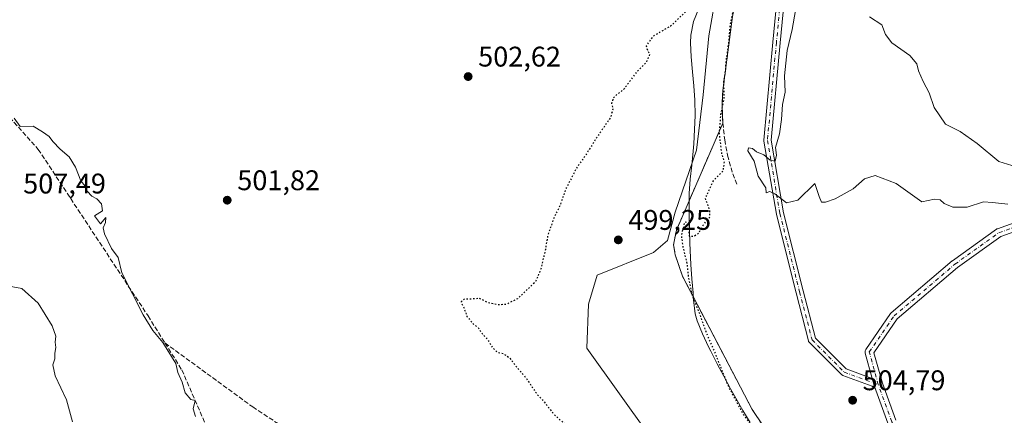
# Model space of a CAD drawing. Units: metres. Extents: x 576517 to 579944, y 4749678 to 4752031.
# Drawn here: x 577660 to 578007, y 4750038 to 4750177 of the extents above; entities that cross this region are included whole.
import ezdxf

# ---------------------------------------------------------------- set-up
doc = ezdxf.new("R2010")
doc.units = ezdxf.units.M
doc.header["$MEASUREMENT"] = 0
for name, pattern in [('DGN Style 2', [1.648017, 0.98881, -0.659207]), ('DGN Style 3', [2.307223, 1.648017, -0.659207]), ('DGN Style 4', [2.638475, 1.318413, -0.659207, 0.001648, -0.659207]), ('DGN Style 5', [1.153612, 0.494405, -0.659207])]:
    doc.linetypes.add(name, pattern=pattern)
for name, color, linetype, lineweight in [('Alambrada', 7, 'DGN Style 2', 0), ('Arbolado forestal CxS', 92, 'Continuous', 0), ('Camino Cxs', 7, 'Continuous', 0), ('Camino eje', 30, 'DGN Style 4', 13), ('Corriente natural lineal', 142, 'Continuous', 13), ('Curva de nivel maestra depresión', 30, 'DGN Style 5', 30), ('Curva de nivel normal', 30, 'Continuous', 0), ('Depósito de residuos Cxs', 6, 'Continuous', 0), ('Matorral CxS', 135, 'Continuous', 0), ('Municipio', 91, 'Continuous', 13), ('Municipio CxS', 4, 'Continuous', 0), ('Muro lineal', 1, 'DGN Style 3', 13), ('Núcleo urbano CxS', 7, 'Continuous', 0), ('Pista no pavimentada Cxs', 111, 'Continuous', 0), ('Pista no pavimentada eje', 91, 'DGN Style 4', 0), ('Planta de tratamiento de residuos CxS', 135, 'Continuous', 0), ('Punto de cota en terreno', 7, 'Continuous', 0), ('Rótulo de punto de cota en terreno', 7, 'Continuous', 0), ('Senda', 7, 'DGN Style 3', 0)]:
    doc.layers.add(name, color=color, linetype=linetype, lineweight=lineweight)
doc.styles.add('Style-Arial', font='txt')

# ---------------------------------------------------------------- blocks, each defined once
blk = doc.blocks.new('5PATER')
at = {"layer": 'Matorral CxS', "linetype": 'Continuous', "lineweight": 0}
h = blk.add_hatch(color=51, dxfattribs=at)
edge = h.paths.add_edge_path()
edge.add_ellipse((0, 0), major_axis=(-0.11, -0.111), ratio=0.999422, start_angle=0, end_angle=360)

msp = doc.modelspace()

# ---------------------------------------------------------------- linework, layer by layer
at = {"layer": 'Alambrada', "color": 7, "linetype": 'DGN Style 2', "lineweight": 0}
msp.add_polyline3d([(577907.53, 4750140.93, 507.51), (577891.17, 4750103.09, 505.15), (577890.21, 4750097.97, 504.87), (577890.8, 4750094.46, 505.07), (577893.28, 4750086.93, 505.82), (577917.85, 4750039.9, 513.19), (577953.64, 4749986.69, 507.32), (577958.05, 4749980.77, 507.25), (577963.28, 4749971.57, 507.87), (577970.53, 4749945.33, 506.71), (577977.14, 4749913.46, 507.54)], dxfattribs=at)
at = {"layer": 'Arbolado forestal CxS', "color": 92, "linetype": 'Continuous', "lineweight": 0}
msp.add_polyline3d([(577910.92, 4750178.46, 499.13), (577907.57, 4750152.45, 499.69), (577907.25, 4750147.09, 499.94), (577907.53, 4750140.93, 499.72), (577895.68, 4750113.52, 498.83), (577891.17, 4750103.09, 499.2), (577890.21, 4750097.97, 499.04), (577890.8, 4750094.46, 498.98), (577893.28, 4750086.93, 499.28), (577897.17, 4750079.49, 499.56), (577917.85, 4750039.9, 500.12), (577953.64, 4749986.69, 499.94)], dxfattribs=at)
msp.add_polyline3d([(577910.92, 4750178.46, 499.13), (577907.57, 4750152.45, 499.69), (577907.25, 4750147.09, 499.94), (577907.53, 4750140.93, 499.72), (577895.68, 4750113.52, 498.83), (577891.17, 4750103.09, 499.2), (577890.21, 4750097.97, 499.04), (577890.8, 4750094.46, 498.98), (577893.28, 4750086.93, 499.28), (577897.17, 4750079.49, 499.56), (577917.85, 4750039.9, 500.12), (577953.64, 4749986.69, 499.94)], dxfattribs=at)
at = {"layer": 'Camino Cxs', "color": 7, "linetype": 'Continuous', "lineweight": 0}
for points in [[(577931.46, 4750208.06, 504.01), (577927.7, 4750169.19, 504.31), (577924.57, 4750134.82, 504.73), (577928.93, 4750109.28, 504.74), (577935.83, 4750081.69, 505.02), (577940.13, 4750065.08, 504.77), (577950.99, 4750054.23, 504.6), (577960.13, 4750050.85, 504.1), (577960.56, 4750049.31, 503.78), (577960.84, 4750048.27, 503.55), (577960.88, 4750048.16, 503.52), (577960.91, 4750048.06, 503.5), (577960.78, 4750048.03, 503.53), (577960.61, 4750048.01, 503.57), (577960.44, 4750048.02, 503.61), (577960.27, 4750048.04, 503.66), (577960.11, 4750048.09, 503.71), (577960.11, 4750048.09, 503.71), (577949.82, 4750051.89, 504.74), (577949.65, 4750051.96, 504.74), (577949.49, 4750052.06, 504.74), (577949.35, 4750052.19, 504.73), (577938.05, 4750063.49, 505.18), (577937.93, 4750063.62, 505.19), (577937.84, 4750063.77, 505.19), (577937.76, 4750063.92, 505.19), (577937.71, 4750064.09, 505.18), (577933.31, 4750081.05, 504.8), (577926.4, 4750108.69, 504.46), (577926.38, 4750108.79, 504.46), (577921.98, 4750134.55, 504.7), (577921.96, 4750134.76, 504.7), (577921.97, 4750134.88, 504.69), (577925.11, 4750169.43, 504.2), (577928.88, 4750208.38, 504.14)], [(577960.91, 4750048.06, 503.5), (577960.78, 4750048.03, 503.53), (577960.61, 4750048.01, 503.57), (577960.44, 4750048.02, 503.61), (577960.27, 4750048.04, 503.66), (577960.11, 4750048.09, 503.71), (577960.11, 4750048.09, 503.71), (577949.82, 4750051.89, 504.74), (577949.65, 4750051.96, 504.74), (577949.49, 4750052.06, 504.74), (577949.35, 4750052.19, 504.73), (577938.05, 4750063.49, 505.18), (577937.93, 4750063.62, 505.19), (577937.84, 4750063.77, 505.19), (577937.76, 4750063.92, 505.19), (577937.71, 4750064.09, 505.18), (577933.31, 4750081.05, 504.8), (577926.4, 4750108.69, 504.46), (577926.38, 4750108.79, 504.46), (577921.98, 4750134.55, 504.7), (577921.96, 4750134.76, 504.7), (577921.97, 4750134.88, 504.69), (577925.11, 4750169.43, 504.2), (577928.88, 4750208.38, 504.14)], [(577931.46, 4750208.06, 504.01), (577927.7, 4750169.19, 504.31), (577924.57, 4750134.82, 504.73), (577928.93, 4750109.28, 504.74), (577935.83, 4750081.69, 505.02), (577940.13, 4750065.08, 504.77), (577950.99, 4750054.23, 504.6), (577960.13, 4750050.85, 504.1)], [(577960.91, 4750048.06, 503.5), (577960.88, 4750048.16, 503.52), (577960.84, 4750048.27, 503.55), (577960.56, 4750049.31, 503.78), (577960.13, 4750050.85, 504.1)]]:
    msp.add_polyline3d(points, dxfattribs=at)
at = {"layer": 'Camino eje', "color": 30, "linetype": 'DGN Style 4', "lineweight": 13}
msp.add_polyline3d([(577934.37, 4750384.51, 516.26), (577934.17, 4750369.42, 515.59), (577933.95, 4750367.1, 515.51), (577934.09, 4750363.42, 514.91), (577935.05, 4750356.1, 513.97), (577935.61, 4750346.85, 512.66), (577937.26, 4750329.55, 509.82), (577939.2, 4750313.21, 507.57), (577939.33, 4750311.93, 507.37), (577943.99, 4750293.06, 505.23), (577943.99, 4750274.21, 504.69), (577936.45, 4750237.78, 503.97), (577930.17, 4750208.26, 504.07), (577926.4, 4750169.31, 504.22), (577923.26, 4750134.76, 504.66), (577927.66, 4750109.01, 504.51), (577934.57, 4750081.37, 504.9), (577938.97, 4750064.41, 504.98), (577950.27, 4750053.1, 504.7), (577962.29, 4750048.67, 503.25)], dxfattribs=at)
at = {"layer": 'Corriente natural lineal', "color": 142, "linetype": 'Continuous', "lineweight": 13}
msp.add_polyline3d([(577882.11, 4750030.09, 499.41), (577859.62, 4750061.51, 499.21), (577860.28, 4750077.06, 498.96), (577863.26, 4750087.31, 498.9), (577883.1, 4750095.25, 498.86), (577888.06, 4750099.55, 498.84), (577890.71, 4750109.47, 498.91), (577898.32, 4750131.3, 498.71), (577900.63, 4750150.81, 498.43), (577902.62, 4750171.64, 498.23), (577905.59, 4750188.51, 498.48)], dxfattribs=at)
at = {"layer": 'Curva de nivel maestra depresión', "color": 30, "linetype": 'DGN Style 5', "lineweight": 30, "elevation": 500, "flags": 128}
msp.add_lwpolyline([(577899.39, 4749964.94), (577899.96, 4749961.82), (577899.63, 4749959.45), (577900.23, 4749955.99), (577901.65, 4749953.68), (577902.78, 4749951.16), (577906.02, 4749948.05), (577909.92, 4749946.46), (577911.44, 4749947.79), (577911.76, 4749949.69), (577913.69, 4749950.88), (577918.96, 4749950.66), (577920.17, 4749949.73), (577921.82, 4749949.04), (577924.76, 4749948.61), (577926.44, 4749947.77), (577927.77, 4749948.12), (577925.93, 4749949.78), (577921.7, 4749950.93), (577918.66, 4749952.3), (577914.72, 4749952.58), (577910.15, 4749954.38), (577908.12, 4749957.13), (577907.69, 4749959.75), (577908.52, 4749961.54), (577909.61, 4749961.1), (577910.48, 4749960.09), (577911.8, 4749961.62), (577911.82, 4749965.45), (577913.15, 4749966.41), (577917.31, 4749967.34), (577918.54, 4749968.36), (577918.64, 4749969.78), (577922.17, 4749973.45), (577926.44, 4749974), (577927.62, 4749973.18), (577928.34, 4749971.9), (577930.2, 4749971.34), (577932.06, 4749969.64), (577934.13, 4749969.2), (577934.33, 4749970.1), (577933.46, 4749971.18), (577933.04, 4749973.56), (577932.02, 4749975.73), (577930.92, 4749978.68), (577928.36, 4749981.1), (577926.34, 4749983.46), (577926.51, 4749984.6), (577928.1, 4749985.18), (577929.25, 4749984.74), (577929.67, 4749983.46), (577930.69, 4749984.17), (577930.8, 4749986.25), (577928.85, 4749986.41), (577927.3, 4749986.86), (577927.22, 4749988.49), (577928.24, 4749989.62), (577929.74, 4749989.13), (577931.91, 4749988.82), (577932.97, 4749990.1), (577932.66, 4749992.75), (577929.93, 4749995.15), (577928.45, 4749997.66), (577928.48, 4750000.03), (577927.69, 4750001.24), (577926.25, 4750001.92), (577925.79, 4750003.75), (577926.96, 4750005.79), (577929.65, 4750007.15), (577930.57, 4750005.96), (577931.68, 4750004.86), (577934.14, 4750003.87), (577935.35, 4750002.18), (577936.89, 4750002.11), (577937.67, 4750003.51), (577937.29, 4750005.09), (577933.29, 4750012.43), (577931.75, 4750015.96), (577927.92, 4750018.14), (577923.81, 4750022.03), (577921.93, 4750024), (577920.99, 4750027.31), (577918.65, 4750032.86), (577914.96, 4750037.84), (577909.63, 4750047.84), (577904.7, 4750060.21), (577901.64, 4750067.27), (577899.42, 4750073.64), (577896.86, 4750079.95), (577895.5, 4750086.32), (577895.01, 4750091.3), (577893.57, 4750097.11), (577893.02, 4750101.33), (577894.24, 4750106.13), (577895.7, 4750105.53), (577895.55, 4750102.73), (577895.7, 4750101.08), (577897.29, 4750100.98), (577899.12, 4750102.14), (577900.61, 4750104.89), (577902.9, 4750107.63), (577902.99, 4750110.1), (577901.38, 4750114.39), (577904.25, 4750120.58), (577907.71, 4750124.06), (577908.1, 4750127.27), (577907.2, 4750130.1), (577906.34, 4750137.33), (577906.88, 4750144.1), (577908.08, 4750150.08), (577907.85, 4750155.49), (577908.55, 4750159.45), (577908.72, 4750162.84), (577909.66, 4750169.11), (577910.14, 4750175.43), (577912.33, 4750186.1), (577914.04, 4750191.52), (577914.48, 4750194.37), (577914.4, 4750197.73), (577915.42, 4750201.37), (577916.06, 4750205.49), (577917.19, 4750209.74), (577918.17, 4750217.58), (577918.55, 4750225.04), (577920.08, 4750230.26), (577921.42, 4750237.04), (577922, 4750243.58), (577923.94, 4750250.44), (577926.36, 4750260.01), (577926.94, 4750264.42), (577927.81, 4750269.08), (577927.16, 4750271.53), (577926.04, 4750272.32), (577923.77, 4750272.24), (577919.4, 4750271.57), (577914.44, 4750272.22), (577910.55, 4750270.6), (577908.23, 4750268.24), (577905.73, 4750267.58), (577899.64, 4750266.15), (577890.86, 4750266.37), (577885.1, 4750269.4), (577883.02, 4750272.08), (577880.37, 4750275.75), (577878.9, 4750279.74), (577878.3, 4750285.44), (577876.05, 4750295.85), (577872.81, 4750300.21), (577869.63, 4750303.61), (577862.96, 4750305.71), (577851.6, 4750312.07), (577843.76, 4750319.46), (577838.96, 4750325.76), (577833.08, 4750331.11), (577828.99, 4750333.03), (577822.37, 4750333.29), (577812.09, 4750335.28), (577807.62, 4750337.28), (577801.1, 4750338.59), (577795.12, 4750340.61), (577789.22, 4750344.31), (577779.52, 4750349.52), (577772.64, 4750353.68), (577768.25, 4750355.48), (577764.61, 4750357.32), (577762.56, 4750358.12), (577761.29, 4750359.82), (577758.79, 4750361.88), (577756.08, 4750362.63), (577752.93, 4750362.42), (577749.73, 4750363.23), (577744.73, 4750366.71), (577740.35, 4750372.82), (577738.13, 4750377.27), (577735.26, 4750378.4), (577731.75, 4750378.22), (577726.84, 4750379.64), (577723.25, 4750381.9), (577718.04, 4750385.9), (577712.04, 4750387.7), (577707.99, 4750390.79), (577703.94, 4750391.39), (577699.19, 4750390.32), (577696.55, 4750390.35), (577688.94, 4750394.26), (577685.75, 4750396.44), (577681.51, 4750398.75), (577678.41, 4750401.31), (577675.6, 4750403.18), (577660.32, 4750415.73), (577659.37, 4750419.64), (577658.08, 4750421.8), (577654.51, 4750422.96), (577651.07, 4750426.27), (577647.64, 4750428.75), (577645.18, 4750431.3), (577642.41, 4750436.53), (577639.85, 4750444.3), (577637.65, 4750448.77), (577636.43, 4750452.22), (577633.46, 4750455.16), (577630.12, 4750458.69), (577625.94, 4750460.17), (577620.28, 4750460.56), (577614.95, 4750462.95), (577611.6, 4750465.59), (577606.43, 4750467.21), (577601.66, 4750467.81), (577596.42, 4750470.04), (577591.79, 4750473.04), (577588.24, 4750476.1), (577584.86, 4750478.74), (577582.16, 4750482.6), (577579.52, 4750483.81), (577572.36, 4750483.44), (577564.99, 4750485.55), (577559.8, 4750490.26), (577553, 4750496.63), (577547.93, 4750499.9), (577542.61, 4750502), (577538.73, 4750505.21), (577534.29, 4750508.23), (577529.78, 4750511.23), (577527.19, 4750512.04), (577518.64, 4750512.73), (577510.91, 4750514.48), (577509.07, 4750514.23), (577508.72, 4750513.96), (577505.77, 4750511.64), (577498.44, 4750503.53), (577485.41, 4750491.71), (577466.59, 4750472.73), (577454.26, 4750458.09), (577453.41, 4750456.72), (577451.44, 4750453.52), (577451.95, 4750450.64), (577455.61, 4750448.29), (577457.21, 4750445.16), (577457.08, 4750439.72), (577456.32, 4750434.04), (577456.6, 4750430.23), (577458.63, 4750429.38), (577462.3, 4750430.4), (577466.63, 4750430.71), (577472.62, 4750429.84), (577479.25, 4750429.06), (577482.95, 4750426.83), (577487.62, 4750426.18), (577490.14, 4750425.06), (577491.42, 4750423.11), (577492.31, 4750421.74), (577492.78, 4750418.55), (577494.76, 4750411.73), (577496.49, 4750409.05), (577500.29, 4750408.75), (577508.71, 4750410.25), (577512.29, 4750410.42), (577514.62, 4750409.7), (577518.02, 4750409.32), (577520.46, 4750407.95), (577522.66, 4750405.46), (577526.99, 4750402.06), (577527.49, 4750399.72), (577526.32, 4750397.34), (577525.71, 4750394.2), (577527.02, 4750392.35), (577531.42, 4750389.2), (577535.72, 4750383.96), (577537.49, 4750379.18), (577537.37, 4750373.84), (577539.26, 4750368.96), (577541.86, 4750365.68), (577544.32, 4750364.27), (577547, 4750364.56), (577550.1, 4750365.82), (577551.99, 4750365.17), (577551.76, 4750361.63), (577552.79, 4750360.6), (577555.81, 4750361.35), (577558.02, 4750361.18), (577559.64, 4750359.26), (577560.16, 4750354.72), (577561.88, 4750348.3), (577564.03, 4750343.69), (577565.54, 4750340.18), (577566.82, 4750338.07), (577568.54, 4750334.33), (577573.31, 4750328.66), (577575.06, 4750326), (577576.72, 4750325.44), (577579.95, 4750325.73), (577582.73, 4750325.1), (577587.09, 4750324.8), (577591.73, 4750325.65), (577594.61, 4750324.96), (577599.28, 4750322.1), (577607.49, 4750317.87), (577613.03, 4750311.95), (577615.76, 4750309.31), (577618.28, 4750308.4), (577620.67, 4750307.21), (577622.38, 4750303.05), (577624.16, 4750302.81), (577625.51, 4750302.86), (577626.67, 4750301.8), (577628.5, 4750299.64), (577631.95, 4750298.31), (577632.57, 4750297.48), (577631.26, 4750295.74), (577631.35, 4750293.07), (577633.51, 4750288.41), (577633.48, 4750285.96), (577634.01, 4750284.95), (577636.13, 4750282.96), (577636.91, 4750277.99), (577636.01, 4750273.65), (577636, 4750271.14), (577637.59, 4750269.07), (577640.38, 4750267.09), (577644.25, 4750263.67), (577646.92, 4750261.65), (577645.05, 4750259.75), (577645.65, 4750258.37), (577647.54, 4750257.58), (577654.5, 4750254.22), (577658.13, 4750249.61), (577661.96, 4750245.88), (577664.41, 4750244.01), (577668.56, 4750239.98), (577668.8, 4750237.72), (577669.83, 4750234.92), (577672.14, 4750232.2), (577674.94, 4750230.42), (577679.74, 4750226.63), (577682.98, 4750224.84), (577685.02, 4750224.5), (577686.81, 4750223.96), (577690.16, 4750223.92), (577692.66, 4750223.79), (577695.94, 4750224.85), (577698.14, 4750225.89), (577697.19, 4750226.55), (577697.12, 4750227.86), (577697.84, 4750229.52), (577698.96, 4750230.2), (577700.64, 4750229.79), (577702.32, 4750228.08), (577703.42, 4750225.98), (577706.64, 4750224.91), (577708.22, 4750224.96), (577708.13, 4750227.82), (577707.85, 4750231), (577708.13, 4750234.52), (577706.51, 4750233.96), (577706.68, 4750236.05), (577704.93, 4750239.42), (577706.04, 4750241.81), (577705.85, 4750244.31), (577702.56, 4750247.81), (577700.03, 4750251.55), (577699.48, 4750254.63), (577700.18, 4750257.63), (577699.4, 4750260.46), (577699.96, 4750263.45), (577698.26, 4750264.09), (577696.26, 4750265.87), (577694.3, 4750268.12), (577694.8, 4750271.42), (577695.01, 4750274.08), (577696.39, 4750277.62), (577697.12, 4750276.74), (577698.72, 4750277.19), (577702.26, 4750279.85), (577705.88, 4750280.77), (577708.41, 4750278.08), (577712.08, 4750277.46), (577715.08, 4750279.28), (577716.45, 4750279.4), (577718.64, 4750276.89), (577723.63, 4750273.17), (577726.66, 4750272.24), (577728.08, 4750271.57), (577730.26, 4750271.05), (577734.29, 4750269.31), (577738.92, 4750266.71), (577743.16, 4750265.26), (577744.88, 4750263.69), (577746.8, 4750261.73), (577749.88, 4750259.17), (577757.97, 4750254.77), (577762.13, 4750250.47), (577764.39, 4750246.95), (577769.98, 4750241.7), (577772.54, 4750240.2), (577776.13, 4750240.06), (577783.19, 4750238.24), (577787.89, 4750237.61), (577790.94, 4750236.11), (577795.91, 4750231.91), (577799.63, 4750227.82), (577801.75, 4750225.66), (577802.29, 4750224.33), (577802.84, 4750225.73), (577804.94, 4750228.1), (577809.32, 4750230.8), (577810.94, 4750229.79), (577812.45, 4750228.29), (577814.61, 4750228.82), (577818.25, 4750231.51), (577821.92, 4750233.42), (577824.25, 4750233.92), (577826.25, 4750234.53), (577828.25, 4750234.6), (577830.92, 4750234.82), (577835.58, 4750233.93), (577838.58, 4750232.41), (577842.57, 4750231.02), (577848.24, 4750229.61), (577858.49, 4750229.19), (577863.68, 4750230.2), (577867.01, 4750230.2), (577870.2, 4750229.25), (577874.02, 4750228.42), (577879.64, 4750225.96), (577882.38, 4750222.81), (577884.81, 4750220.47), (577887.2, 4750219.05), (577888.04, 4750217.59), (577888.44, 4750215.96), (577890.44, 4750215.62), (577896.83, 4750210.68), (577899.03, 4750207.14), (577900.13, 4750204.88), (577899.86, 4750199.78), (577901.52, 4750193.83), (577900.58, 4750188.11), (577897.14, 4750182.76), (577889.12, 4750175.09), (577882.89, 4750171.43), (577880.56, 4750168.2), (577880.99, 4750166.53), (577881.8, 4750165.2), (577880.44, 4750162.09), (577877.02, 4750158.74), (577872.75, 4750152.93), (577870.32, 4750151.02), (577868.86, 4750149.66), (577868.37, 4750147.76), (577868.83, 4750145.76), (577867.9, 4750142.76), (577863.34, 4750136.1), (577859.55, 4750130.1), (577856.04, 4750125.02), (577852.25, 4750117.69), (577850.11, 4750111.67), (577848.16, 4750107.68), (577845.87, 4750101.29), (577845.05, 4750096.33), (577843.46, 4750089.52), (577841.56, 4750084.91), (577835.24, 4750078.96), (577831.48, 4750077), (577828.64, 4750076.76), (577824.68, 4750077.61), (577821.9, 4750079.03), (577819.09, 4750078.83), (577816.54, 4750078.78), (577815.38, 4750077.82), (577816.43, 4750075.62), (577817.43, 4750072.7), (577819.58, 4750070.12), (577821.29, 4750068.9), (577822.35, 4750067.2), (577824.7, 4750064.56), (577826.27, 4750061.84), (577828.07, 4750060.11), (577830.26, 4750059.65), (577832.48, 4750058.05), (577835.27, 4750054.43), (577837.87, 4750051.52), (577841.98, 4750045.46), (577844.62, 4750042.59), (577848.06, 4750038.2), (577851.18, 4750035.39), (577853.18, 4750034.39), (577855.37, 4750032.91), (577858.36, 4750031.9), (577859.96, 4750029.94), (577859.84, 4750027.8), (577861.03, 4750020.88), (577862.24, 4750017.69), (577864.21, 4750016.05), (577866.24, 4750017.36), (577868, 4750017.54), (577868.63, 4750016.39), (577868, 4750015.06), (577866.51, 4750013.59), (577866.31, 4750011.58), (577868.84, 4750009.62), (577873.91, 4750005.32), (577877.93, 4750000.24), (577880.2, 4749997.69), (577881.85, 4749994.72), (577884.8, 4749991.25), (577887.08, 4749988.91), (577890.13, 4749984.33), (577893.26, 4749981.8), (577894.42, 4749979.71), (577895.31, 4749975.86), (577897.63, 4749969.85), (577899.39, 4749964.94)], dxfattribs=at)
at = {"layer": 'Curva de nivel normal', "color": 30, "linetype": 'Continuous', "lineweight": 0, "flags": 128}
for points, elevation in [([(578007.89, 4750112.3), (578002.55, 4750112.9), (577999.38, 4750113.08), (577993.53, 4750111.28), (577988.53, 4750111.23), (577985.49, 4750112.6), (577984.04, 4750113.82), (577982.05, 4750114.12), (577977.62, 4750113.16), (577968.61, 4750119.56), (577961.12, 4750122.38), (577957.45, 4750121.3), (577953.45, 4750117.74), (577947.09, 4750114.16), (577943.66, 4750113.02), (577942.28, 4750113.03), (577941.41, 4750115.01), (577939.97, 4750119.61), (577933.94, 4750113.7), (577929.94, 4750112.8), (577925.84, 4750115.93), (577924.06, 4750116.8), (577922.8, 4750116.32), (577922.69, 4750118.1), (577920, 4750122.17), (577918.53, 4750127.53), (577916.38, 4750131.16), (577916.56, 4750132.12), (577918.02, 4750131.96), (577919.41, 4750130.73), (577922.02, 4750129.67), (577924.23, 4750127.81), (577925.98, 4750127.52), (577926.47, 4750129.64), (577926.12, 4750132.35), (577927.47, 4750137.11), (577928.25, 4750142.13), (577928.5, 4750147.46), (577929.46, 4750151.86), (577929.27, 4750157.51), (577930.23, 4750166.53), (577931.91, 4750173.85), (577934.78, 4750190.11)], 505), ([(578013.89, 4750124.48), (578004.67, 4750127.33), (577997.12, 4750133.76), (577991.08, 4750137.96), (577985.97, 4750140.51), (577981.9, 4750146.42), (577980.14, 4750151.56), (577978.08, 4750155.58), (577976.46, 4750159.35), (577975.87, 4750161.83), (577973.42, 4750164.73), (577967.01, 4750169.17), (577964.79, 4750172.09), (577963.49, 4750175.54), (577959.23, 4750178.41)], 510), ([(577658.04, 4750142.61), (577660.16, 4750139.64), (577664.64, 4750139.79), (577668.01, 4750137.84), (577670.29, 4750136.12), (577671.59, 4750134.42), (577674.23, 4750131.73), (577677.34, 4750128.95), (577679.58, 4750125.32), (577681.47, 4750120.59), (577682.97, 4750118.6), (577683.76, 4750116.92), (577685.32, 4750115.16), (577687.08, 4750114.24), (577688.77, 4750112.41), (577689.06, 4750109.9), (577686.27, 4750108.15), (577688.37, 4750105.36), (577690.3, 4750107.62), (577690.13, 4750105.82), (577689.37, 4750103.95), (577689.82, 4750101.84), (577692.23, 4750096.73), (577694.61, 4750093.44), (577695.92, 4750088.08), (577703.38, 4750073.32), (577706.81, 4750067.79), (577710.35, 4750063.48), (577714.92, 4750056.11), (577715.66, 4750052.99), (577717.12, 4750049.58), (577718.22, 4750045.71), (577720.23, 4750043.38), (577721.73, 4750043.08), (577720.98, 4750040.16), (577721.83, 4750037.47)], 505), ([(577656.27, 4750083.35), (577660.66, 4750082.6), (577666.5, 4750077.34), (577671.42, 4750069.39), (577672.64, 4750065.81), (577672.38, 4750063.69), (577672.64, 4750061.76), (577672.35, 4750059.78), (577672.3, 4750057.78), (577671.56, 4750055.67), (577672.48, 4750051.82), (577676.4, 4750043.25), (577678.49, 4750035.51)], 510)]:
    msp.add_lwpolyline(points, dxfattribs=dict(at, elevation=elevation))
at = {"layer": 'Depósito de residuos Cxs', "color": 6, "linetype": 'Continuous', "lineweight": 0}
for points in [[(577907.53, 4750140.93, 507.51), (577907.25, 4750147.09, 506.68), (577907.57, 4750152.45, 503.82), (577910.92, 4750178.46, 504.41), (577912.8, 4750188.3, 503.74), (577914.85, 4750203.79, 504.7), (577915.64, 4750209.72, 504.51)], [(577953.64, 4749986.69, 507.32), (577917.85, 4750039.9, 513.19), (577893.28, 4750086.93, 505.82), (577890.8, 4750094.46, 505.07), (577890.21, 4750097.97, 504.87), (577891.17, 4750103.09, 505.15), (577907.53, 4750140.93, 507.51), (577907.25, 4750147.09, 506.68), (577907.57, 4750152.45, 503.82), (577910.92, 4750178.46, 504.41)], [(577977.14, 4749913.46, 507.54), (577970.53, 4749945.33, 506.71), (577963.28, 4749971.57, 507.87), (577958.05, 4749980.77, 507.25), (577953.64, 4749986.69, 507.32), (577917.85, 4750039.9, 513.19), (577893.28, 4750086.93, 505.82), (577890.8, 4750094.46, 505.07), (577890.21, 4750097.97, 504.87), (577891.17, 4750103.09, 505.15), (577907.53, 4750140.93, 507.51)]]:
    msp.add_polyline3d(points, dxfattribs=at)
at = {"layer": 'Municipio', "color": 91, "linetype": 'Continuous', "lineweight": 13, "flags": 128}
msp.add_lwpolyline([(577917.16, 4750035.25), (577914.58, 4750039.54), (577912.11, 4750043.89), (577910.29, 4750047.21), (577907.87, 4750051.59), (577905.51, 4750056), (577903.26, 4750060.46), (577902.54, 4750062), (577900.4, 4750066.54), (577898.51, 4750071.18), (577897.8, 4750073.59), (577897.2, 4750078.54), (577897.04, 4750081.01), (577896.64, 4750086), (577896.31, 4750090.99), (577896.19, 4750093.54), (577895.96, 4750098.54), (577895.77, 4750103.54), (577895.65, 4750108.54), (577895.66, 4750113.54), (577895.72, 4750116.12), (577896.06, 4750121.1), (577896.58, 4750126.08), (577897.1, 4750131.05), (577897.29, 4750133.62), (577897.56, 4750138.61), (577897.74, 4750143.61), (577897.72, 4750149.01), (577897.37, 4750153.99), (577896.82, 4750158.97), (577896.36, 4750164.24), (577896.16, 4750169.24), (577896.26, 4750171.89), (577897.15, 4750176.68), (577899.09, 4750181.29)], dxfattribs=at)
msp.add_lwpolyline([(577917.16, 4750035.25), (577914.58, 4750039.54), (577912.11, 4750043.89), (577910.29, 4750047.21), (577907.87, 4750051.59), (577905.51, 4750056), (577903.26, 4750060.46), (577902.54, 4750062), (577900.4, 4750066.54), (577898.51, 4750071.18), (577897.8, 4750073.59), (577897.2, 4750078.54), (577897.04, 4750081.01), (577896.64, 4750086), (577896.31, 4750090.99), (577896.19, 4750093.54), (577895.96, 4750098.54), (577895.77, 4750103.54), (577895.65, 4750108.54), (577895.66, 4750113.54), (577895.72, 4750116.12), (577896.06, 4750121.1), (577896.58, 4750126.08), (577897.1, 4750131.05), (577897.29, 4750133.62), (577897.56, 4750138.61), (577897.74, 4750143.61), (577897.72, 4750149.01), (577897.37, 4750153.99), (577896.82, 4750158.97), (577896.36, 4750164.24), (577896.16, 4750169.24), (577896.26, 4750171.89), (577897.15, 4750176.68), (577899.09, 4750181.29)], dxfattribs=at)
at = {"layer": 'Municipio CxS', "color": 4, "linetype": 'Continuous', "lineweight": 0, "flags": 128}
for points in [[(577917.16, 4750035.25), (577914.58, 4750039.54), (577912.11, 4750043.89), (577910.29, 4750047.21), (577907.87, 4750051.59), (577905.51, 4750056), (577903.26, 4750060.46), (577902.54, 4750062), (577900.4, 4750066.54), (577898.51, 4750071.18), (577897.8, 4750073.59), (577897.2, 4750078.54), (577897.04, 4750081.01), (577896.64, 4750086), (577896.31, 4750090.99), (577896.19, 4750093.54), (577895.96, 4750098.54), (577895.77, 4750103.54), (577895.65, 4750108.54), (577895.66, 4750113.54), (577895.72, 4750116.12), (577896.06, 4750121.1), (577896.58, 4750126.08), (577897.1, 4750131.05), (577897.29, 4750133.62), (577897.56, 4750138.61), (577897.74, 4750143.61), (577897.72, 4750149.01), (577897.37, 4750153.99), (577896.82, 4750158.97), (577896.36, 4750164.24), (577896.16, 4750169.24), (577896.26, 4750171.89), (577897.15, 4750176.68), (577899.09, 4750181.29)], [(577899.09, 4750181.29), (577897.15, 4750176.68), (577896.26, 4750171.89), (577896.16, 4750169.24), (577896.36, 4750164.24), (577896.82, 4750158.97), (577897.37, 4750153.99), (577897.72, 4750149.01), (577897.74, 4750143.61), (577897.56, 4750138.61), (577897.29, 4750133.62), (577897.1, 4750131.05), (577896.58, 4750126.08), (577896.06, 4750121.1), (577895.72, 4750116.12), (577895.66, 4750113.54), (577895.65, 4750108.54), (577895.77, 4750103.54), (577895.96, 4750098.54), (577896.19, 4750093.54), (577896.31, 4750090.99), (577896.64, 4750086), (577897.04, 4750081.01), (577897.2, 4750078.54), (577897.8, 4750073.59), (577898.51, 4750071.18), (577900.4, 4750066.54), (577902.54, 4750062), (577903.26, 4750060.46), (577905.51, 4750056), (577907.87, 4750051.59), (577910.29, 4750047.21), (577912.11, 4750043.89), (577914.58, 4750039.54), (577917.16, 4750035.25)]]:
    msp.add_lwpolyline(points, dxfattribs=at)
at = {"layer": 'Muro lineal', "color": 1, "linetype": 'DGN Style 3', "lineweight": 13}
msp.add_polyline3d([(577927.53, 4750267.01, 502.08), (577922.01, 4750249.81, 500.78), (577919.4, 4750238.38, 499.56), (577915.64, 4750209.72, 504.51), (577912.8, 4750188.3, 503.74), (577910.92, 4750178.46, 504.41), (577907.57, 4750152.45, 503.82), (577907.25, 4750147.09, 506.68), (577907.53, 4750140.93, 507.51), (577908.21, 4750134.94, 505.68), (577909.21, 4750129.58, 504.16), (577911.01, 4750123.01, 502.33), (577912.53, 4750119.09, 502.35)], dxfattribs=at)
at = {"layer": 'Núcleo urbano CxS', "color": 7, "linetype": 'Continuous', "lineweight": 0}
for points in [[(577953.64, 4749986.69, 499.94), (577917.85, 4750039.9, 500.12), (577897.17, 4750079.49, 499.56), (577893.28, 4750086.93, 499.28), (577890.8, 4750094.46, 498.98), (577890.21, 4750097.97, 499.04), (577891.17, 4750103.09, 499.2), (577895.68, 4750113.52, 498.83), (577907.53, 4750140.93, 499.72), (577907.25, 4750147.09, 499.94), (577907.57, 4750152.45, 499.69), (577910.92, 4750178.46, 499.13)], [(577910.92, 4750178.46, 499.13), (577907.57, 4750152.45, 499.69), (577907.25, 4750147.09, 499.94), (577907.53, 4750140.93, 499.72), (577895.68, 4750113.52, 498.83), (577891.17, 4750103.09, 499.2), (577890.21, 4750097.97, 499.04), (577890.8, 4750094.46, 498.98), (577893.28, 4750086.93, 499.28), (577897.17, 4750079.49, 499.56), (577917.85, 4750039.9, 500.12), (577953.64, 4749986.69, 499.94)]]:
    msp.add_polyline3d(points, dxfattribs=at)
at = {"layer": 'Pista no pavimentada Cxs', "color": 111, "linetype": 'Continuous', "lineweight": 0}
for points in [[(577965.64, 4750035.06, 502.72), (577960.91, 4750048.06, 503.5), (577960.88, 4750048.16, 503.52), (577960.84, 4750048.27, 503.55), (577960.56, 4750049.31, 503.78), (577960.13, 4750050.85, 504.1), (577957.67, 4750059.78, 503.74), (577957.62, 4750060.04, 503.71), (577957.62, 4750060.3, 503.68), (577957.66, 4750060.56, 503.64), (577957.75, 4750060.8, 503.61), (577957.88, 4750061.03, 503.57), (577966.61, 4750073.73, 503.37), (577966.7, 4750073.84, 503.38), (577966.87, 4750074.02, 503.38), (577988.31, 4750092.28, 502.72), (577988.4, 4750092.35, 502.7), (578003.88, 4750103.47, 501.97), (578004, 4750103.55, 501.99), (578004.25, 4750103.66, 502.02), (578026.47, 4750111.6, 505.29)], [(577960.13, 4750050.85, 504.1), (577957.67, 4750059.78, 503.74), (577957.62, 4750060.04, 503.71), (577957.62, 4750060.3, 503.68), (577957.66, 4750060.56, 503.64), (577957.75, 4750060.8, 503.61), (577957.88, 4750061.03, 503.57), (577966.61, 4750073.73, 503.37), (577966.7, 4750073.84, 503.38), (577966.87, 4750074.02, 503.38), (577988.31, 4750092.28, 502.72), (577988.4, 4750092.35, 502.7), (578003.88, 4750103.47, 501.97), (578004, 4750103.55, 501.99), (578004.25, 4750103.66, 502.02), (578026.47, 4750111.6, 505.29), (578027.49, 4750108.78, 504.75), (578005.46, 4750100.91, 501.79), (577990.2, 4750089.95, 502.48), (577968.97, 4750071.87, 503.5), (577960.74, 4750059.91, 503.5), (577963.72, 4750049.13, 502.95), (577968.43, 4750036.17, 502.13)], [(578027.49, 4750108.78, 504.75), (578005.46, 4750100.91, 501.79), (577990.2, 4750089.95, 502.48), (577968.97, 4750071.87, 503.5), (577960.74, 4750059.91, 503.5), (577963.72, 4750049.13, 502.95), (577968.43, 4750036.17, 502.13)], [(577960.91, 4750048.06, 503.5), (577960.88, 4750048.16, 503.52), (577960.84, 4750048.27, 503.55), (577960.56, 4750049.31, 503.78), (577960.13, 4750050.85, 504.1)], [(577965.64, 4750035.06, 502.72), (577960.91, 4750048.06, 503.5)]]:
    msp.add_polyline3d(points, dxfattribs=at)
at = {"layer": 'Pista no pavimentada eje', "color": 91, "linetype": 'DGN Style 4', "lineweight": 0}
for points in [[(577962.29, 4750048.67, 503.25), (577959.11, 4750060.18, 503.59), (577967.84, 4750072.88, 503.45), (577989.28, 4750091.14, 502.61), (578004.75, 4750102.25, 501.82), (578026.98, 4750110.19, 505.02), (578026.98, 4750110.19, 505.02)], [(578121.31, 4750063.57, 507.31), (578098.02, 4750027.24, 506.03), (578082.14, 4750006.21, 505.42), (578060.32, 4749981.2, 504.99), (578053.57, 4749976.04, 504.85), (578037.49, 4749964.49, 504.7), (578024.85, 4749959.15, 504.73), (578017.22, 4749958.73, 504.6), (578012.05, 4749959.49, 504.83), (578005.77, 4749963.82, 505.65), (577999.58, 4749971.36, 504.73), (577992.45, 4749982.79, 504.21), (577974.59, 4750020.49, 502.94), (577967.05, 4750035.57, 502.35), (577962.29, 4750048.67, 503.25)]]:
    msp.add_polyline3d(points, dxfattribs=at)
at = {"layer": 'Planta de tratamiento de residuos CxS', "color": 135, "linetype": 'Continuous', "lineweight": 0}
for points in [[(577907.53, 4750140.93, 507.51), (577907.25, 4750147.09, 506.68), (577907.57, 4750152.45, 503.82), (577910.92, 4750178.46, 504.41), (577912.8, 4750188.3, 503.74), (577914.85, 4750203.79, 504.7), (577915.64, 4750209.72, 504.51)], [(577907.53, 4750140.93, 507.51), (577907.25, 4750147.09, 506.68), (577907.57, 4750152.45, 503.82), (577910.92, 4750178.46, 504.41), (577912.8, 4750188.3, 503.74), (577914.85, 4750203.79, 504.7), (577915.64, 4750209.72, 504.51)], [(577953.64, 4749986.69, 507.32), (577917.85, 4750039.9, 513.19), (577893.28, 4750086.93, 505.82), (577890.8, 4750094.46, 505.07), (577890.21, 4750097.97, 504.87), (577891.17, 4750103.09, 505.15), (577907.53, 4750140.93, 507.51), (577907.25, 4750147.09, 506.68), (577907.57, 4750152.45, 503.82), (577910.92, 4750178.46, 504.41)], [(577977.14, 4749913.46, 507.54), (577970.53, 4749945.33, 506.71), (577963.28, 4749971.57, 507.87), (577958.05, 4749980.77, 507.25), (577953.64, 4749986.69, 507.32), (577917.85, 4750039.9, 513.19), (577893.28, 4750086.93, 505.82), (577890.8, 4750094.46, 505.07), (577890.21, 4750097.97, 504.87), (577891.17, 4750103.09, 505.15), (577907.53, 4750140.93, 507.51)], [(577977.14, 4749913.46, 507.54), (577970.53, 4749945.33, 506.71), (577963.28, 4749971.57, 507.87), (577958.05, 4749980.77, 507.25), (577953.64, 4749986.69, 507.32), (577917.85, 4750039.9, 513.19), (577893.28, 4750086.93, 505.82), (577890.8, 4750094.46, 505.07), (577890.21, 4750097.97, 504.87), (577891.17, 4750103.09, 505.15), (577907.53, 4750140.93, 507.51)]]:
    msp.add_polyline3d(points, dxfattribs=at)
at = {"layer": 'Senda', "color": 7, "linetype": 'DGN Style 3', "lineweight": 0}
for points in [[(577645.6, 4750154.92, 512.24), (577666.5, 4750131.63, 515.5), (577705.13, 4750072.9, 513.25), (577711.09, 4750063.37, 515.21)], [(577711.09, 4750063.37, 515.21), (577717.04, 4750053.85, 514.03), (577732.91, 4750017.33, 512.27), (577740.06, 4749999.87, 512.85), (577740.85, 4749976.85, 513.69), (577755.93, 4749926.85, 516.29), (577754.34, 4749896.68, 518.54), (577767.84, 4749873.66, 517.71), (577767.84, 4749853.82, 513.93), (577754.34, 4749806.99, 520.27), (577755.93, 4749784.76, 520.61), (577763.87, 4749755.4, 515.17), (577762.28, 4749726.03, 518.92), (577753.55, 4749700.63, 522.15), (577754.55, 4749692.29, 522.61)], [(577711.09, 4750063.37, 515.21), (577742, 4750040.79, 512.58), (577769.12, 4750022.93, 510.42), (577801.53, 4750001.1, 512.7), (577820.72, 4749975.97, 513.9), (577846.51, 4749934.96, 513.37), (577863.71, 4749903.21, 515.38), (577886.2, 4749863.52, 515.54), (577906.04, 4749833.75, 516.97), (577917.29, 4749822.51, 516.56)]]:
    msp.add_polyline3d(points, dxfattribs=at)

# ---------------------------------------------------------------- block references
at = {"layer": 'Punto de cota en terreno', "color": 7, "linetype": 'Continuous', "lineweight": 0, "xscale": 10, "yscale": 10, "zscale": 10}
for p in [(577817.85, 4750157.31, 502.62), (577733.03, 4750113.71, 501.82), (577870.72, 4750099.71, 499.25), (577953.24, 4750043.16, 504.79)]:
    msp.add_blockref('5PATER', p, dxfattribs=at)

# ---------------------------------------------------------------- texts
at = {"layer": 'Rótulo de punto de cota en terreno', "color": 7, "linetype": 'Continuous', "lineweight": 0, "style": 'Style-Arial'}
for s, p in [('502,62', (577821.38, 4750160.84)), ('501,82', (577736.56, 4750117.24)), ('507,49', (577661.16, 4750116.07)), ('499,25', (577874.25, 4750103.24)), ('504,79', (577956.77, 4750046.69))]:
    msp.add_text(s, height=7, dxfattribs=at).set_placement(p)

doc.saveas('drawing.dxf')
